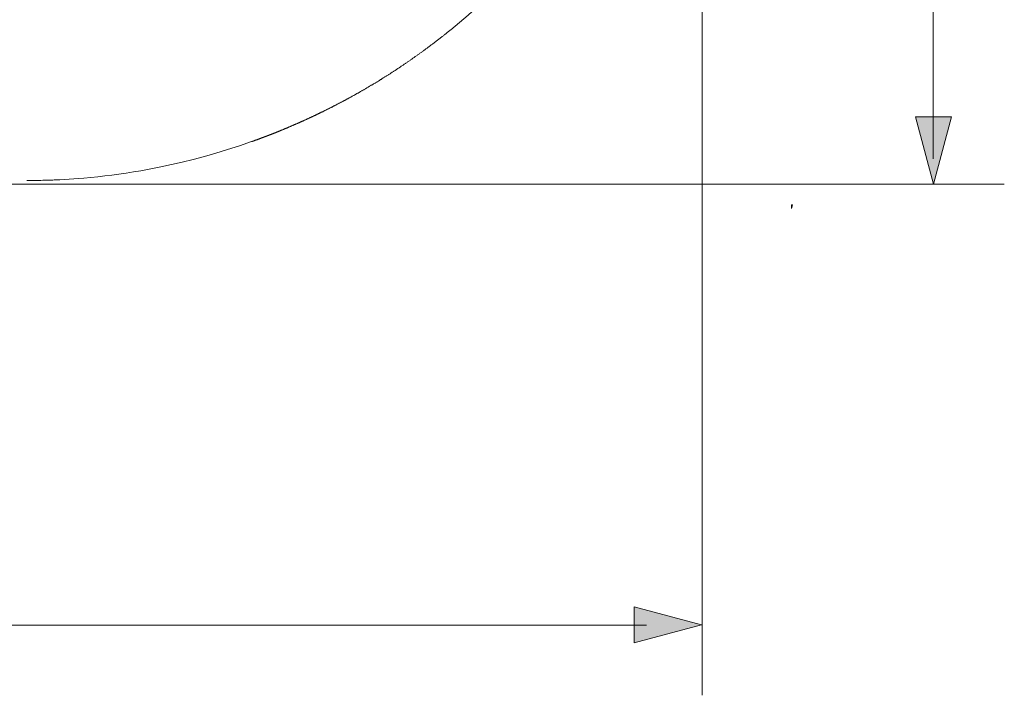
# Model space of a CAD drawing. Units: inches. Extents: x -1535 to 827, y -1592 to -242.
# Drawn here: x -1079 to -803, y -1122 to -932 of the extents above; entities that cross this region are included whole.
import ezdxf

# ---------------------------------------------------------------- set-up
doc = ezdxf.new("R2010")
doc.units = ezdxf.units.IN
doc.header["$MEASUREMENT"] = 0
doc.layers.add('图层 1', color=7, linetype='Continuous')

msp = doc.modelspace()

# ---------------------------------------------------------------- hatches: boundary and pattern name
at = {"layer": '图层 1'}
h = msp.add_hatch(color=7, dxfattribs=at)
h.dxf.hatch_style = 2
h.paths.add_polyline_path([(-827.72, -959.21), (-822.65, -978.13), (-817.58, -959.21)])
msp.add_hatch(color=7, dxfattribs=at).paths.add_polyline_path([(-862.56, -983.96), (-862.22, -983.96), (-862.56, -984.96)])
h = msp.add_hatch(color=7, dxfattribs=at)
h.dxf.hatch_style = 2
h.paths.add_polyline_path([(-906.68, -1107.08), (-887.77, -1102.01), (-906.68, -1096.95)])

# ---------------------------------------------------------------- linework, layer by layer
at = {"layer": '图层 1', "color": 7, "lineweight": 5}
for points in [[(-887.62, -783.11), (-887.62, -1121.8)], [(-1322.64, -978.13), (-802.74, -978.13)]]:
    msp.add_lwpolyline(points, dxfattribs=at)
at = {"layer": '图层 1', "color": 7, "lineweight": 9}
for points in [[(-822.72, -826.18), (-822.72, -971.09)], [(-1077.38, -977.15), (-1077.23, -977.15), (-1077.09, -977.15), (-1076.93, -977.15), (-1076.76, -977.15), (-1076.58, -977.15), (-1076.38, -977.15), (-1076.19, -977.15), (-1075.98, -977.15), (-1075.76, -977.14), (-1075.53, -977.14), (-1075.29, -977.14), (-1075.05, -977.14), (-1074.79, -977.13), (-1074.52, -977.12), (-1074.24, -977.12), (-1073.96, -977.11), (-1073.66, -977.11), (-1073.36, -977.1), (-1072.88, -977.09), (-1072.41, -977.09), (-1071.97, -977.07), (-1071.53, -977.06), (-1071.13, -977.04), (-1070.73, -977.03), (-1070.36, -977.01), (-1069.99, -977), (-1069.66, -976.99), (-1069.33, -976.97), (-1068.05, -976.92), (-1066.77, -976.85), (-1065.43, -976.76), (-1064.09, -976.67), (-1062.69, -976.57), (-1061.29, -976.45), (-1059.36, -976.27), (-1057.42, -976.08), (-1055.44, -975.85), (-1053.47, -975.61), (-1051.45, -975.34), (-1049.44, -975.05), (-1047.38, -974.72), (-1045.31, -974.38), (-1042.49, -973.87), (-1039.66, -973.31), (-1036.67, -972.68), (-1033.69, -971.99), (-1030.57, -971.22), (-1027.46, -970.39), (-1024.2, -969.46), (-1020.95, -968.47), (-1017.56, -967.38), (-1014.18, -966.21), (-1014.11, -966.18), (-1014.04, -966.16), (-1013.98, -966.14), (-1013.91, -966.12), (-1013.83, -966.08), (-1013.76, -966.06), (-1013.69, -966.04), (-1013.63, -966.01), (-1013.54, -965.99), (-1013.47, -965.95), (-1013.4, -965.93), (-1013.32, -965.91), (-1013.25, -965.87), (-1013.17, -965.85), (-1013.1, -965.83), (-1013.03, -965.79), (-1012.96, -965.77), (-1012.88, -965.75), (-1012.79, -965.71), (-1012.71, -965.69), (-1012.65, -965.67), (-1012.57, -965.63), (-1012.49, -965.6), (-1012.41, -965.57), (-1012.34, -965.54), (-1012.26, -965.52), (-1012.18, -965.49), (-1012.1, -965.46), (-1012.03, -965.42), (-1011.95, -965.4), (-1011.87, -965.38), (-1011.79, -965.34), (-1011.72, -965.32), (-1011.62, -965.28), (-1011.55, -965.25), (-1011.47, -965.22), (-1011.39, -965.19), (-1011.3, -965.16), (-1011.23, -965.14), (-1011.14, -965.09), (-1011.06, -965.07), (-1010.97, -965.04), (-1010.89, -965.01), (-1010.81, -964.98), (-1010.73, -964.94), (-1010.64, -964.91), (-1010.56, -964.88), (-1010.48, -964.85), (-1010.38, -964.82), (-1010.3, -964.78), (-1010.21, -964.76), (-1010.13, -964.72), (-1010.05, -964.69), (-1009.96, -964.65), (-1009.87, -964.62), (-1009.78, -964.59), (-1009.7, -964.55), (-1009.6, -964.52), (-1009.52, -964.48), (-1009.43, -964.45), (-1009.34, -964.42), (-1009.26, -964.39), (-1009.17, -964.34), (-1009.08, -964.32), (-1008.98, -964.28), (-1008.9, -964.25), (-1008.81, -964.22), (-1008.72, -964.17), (-1008.62, -964.14), (-1008.54, -964.1), (-1008.44, -964.07), (-1008.36, -964.03), (-1008.26, -964), (-1008.17, -963.96), (-1008.08, -963.92), (-1007.98, -963.88), (-1007.89, -963.85), (-1007.79, -963.81), (-1007.7, -963.78), (-1007.61, -963.73), (-1007.51, -963.7), (-1007.42, -963.66), (-1007.32, -963.63), (-1007.23, -963.58), (-1007.13, -963.55), (-1007.04, -963.5), (-1006.94, -963.47), (-1006.84, -963.43), (-1006.75, -963.39), (-1006.64, -963.36), (-1006.55, -963.31), (-1006.46, -963.28), (-1006.36, -963.24), (-1006.26, -963.19), (-1006.16, -963.15), (-1006.06, -963.11), (-1005.97, -963.07), (-1005.86, -963.03), (-1005.77, -962.99), (-1005.66, -962.95), (-1005.56, -962.91), (-1005.47, -962.87), (-1005.36, -962.82), (-1005.26, -962.78), (-1005.16, -962.74), (-1005.06, -962.7), (-1004.95, -962.66), (-1004.85, -962.62), (-1004.75, -962.57), (-1004.65, -962.52), (-1004.55, -962.49), (-1004.44, -962.44), (-1004.33, -962.4), (-1004.23, -962.35), (-1004.13, -962.31), (-1004.02, -962.27), (-1003.92, -962.22), (-1003.82, -962.18), (-1003.71, -962.13), (-1003.6, -962.09), (-1003.5, -962.04), (-1003.39, -962), (-1003.28, -961.95), (-1003.18, -961.91), (-1003.07, -961.86), (-1002.96, -961.81), (-1002.85, -961.77), (-1002.74, -961.72), (-1002.63, -961.67), (-1002.53, -961.63), (-1002.42, -961.58), (-1002.31, -961.53), (-1002.2, -961.48), (-1002.1, -961.44), (-1001.98, -961.39), (-1001.87, -961.34), (-1001.76, -961.29), (-1001.65, -961.25), (-1001.54, -961.19), (-1001.43, -961.15), (-1001.31, -961.1), (-1001.2, -961.05), (-1001.09, -961), (-1000.98, -960.95), (-1000.87, -960.89), (-1000.76, -960.85), (-1000.63, -960.8), (-1000.52, -960.75), (-1000.41, -960.69), (-1000.29, -960.65), (-1000.18, -960.6), (-1000.07, -960.54), (-999.95, -960.49), (-999.84, -960.44), (-999.71, -960.39), (-999.61, -960.33), (-999.48, -960.29), (-999.37, -960.23), (-999.25, -960.17), (-999.14, -960.13), (-999.02, -960.07), (-998.9, -960.01), (-998.78, -959.96), (-998.67, -959.91), (-998.55, -959.85), (-998.42, -959.8), (-998.31, -959.74), (-998.18, -959.69), (-998.06, -959.63), (-997.94, -959.57), (-997.83, -959.52), (-997.71, -959.46), (-997.58, -959.41), (-997.47, -959.35), (-997.33, -959.29), (-997.22, -959.24), (-997.1, -959.18), (-996.97, -959.13), (-996.85, -959.07), (-996.73, -959.01), (-996.6, -958.95), (-996.49, -958.89), (-996.36, -958.84), (-996.24, -958.77), (-996.11, -958.71), (-995.99, -958.65), (-995.86, -958.59), (-995.73, -958.53), (-995.61, -958.47), (-995.49, -958.41), (-995.36, -958.35), (-995.24, -958.29), (-995.12, -958.22), (-994.99, -958.17), (-994.86, -958.11), (-994.73, -958.05), (-994.61, -957.98), (-994.48, -957.92), (-994.34, -957.85), (-994.22, -957.8), (-994.09, -957.73), (-993.96, -957.67), (-993.83, -957.6), (-993.71, -957.54), (-993.58, -957.48), (-993.45, -957.41), (-993.31, -957.35), (-993.18, -957.29), (-993.05, -957.22), (-992.92, -957.16), (-992.79, -957.09), (-992.66, -957.02), (-992.54, -956.95), (-992.4, -956.89), (-992.27, -956.82), (-992.13, -956.75), (-991.99, -956.69), (-991.87, -956.62), (-991.74, -956.56), (-991.6, -956.49), (-991.47, -956.42), (-991.33, -956.35), (-991.19, -956.28), (-991.06, -956.2), (-990.93, -956.14), (-990.79, -956.07), (-990.65, -956), (-990.52, -955.93), (-990.39, -955.86), (-990.25, -955.79), (-990.11, -955.72), (-989.97, -955.64), (-989.84, -955.57), (-989.7, -955.5), (-989.56, -955.43), (-989.43, -955.36), (-989.28, -955.28), (-989.15, -955.21), (-989.01, -955.14), (-988.87, -955.06), (-988.73, -954.99), (-988.6, -954.91), (-988.45, -954.84), (-988.31, -954.77), (-988.17, -954.7), (-988.03, -954.62), (-987.89, -954.54), (-987.75, -954.47), (-987.61, -954.39), (-987.47, -954.32), (-987.33, -954.23), (-987.19, -954.16), (-987.05, -954.08), (-986.9, -954), (-986.75, -953.93), (-986.61, -953.85), (-986.47, -953.77), (-986.32, -953.68), (-986.19, -953.61), (-986.04, -953.54), (-985.9, -953.45), (-985.75, -953.37), (-985.61, -953.29), (-985.46, -953.21), (-985.32, -953.13), (-985.17, -953.05), (-985.03, -952.97), (-984.88, -952.89), (-984.74, -952.81), (-984.59, -952.72), (-984.45, -952.64), (-984.3, -952.56), (-984.16, -952.47), (-984.01, -952.39), (-983.85, -952.31), (-983.71, -952.22), (-983.57, -952.14), (-983.42, -952.06), (-983.27, -951.97), (-983.12, -951.88), (-982.97, -951.79), (-982.82, -951.71), (-982.67, -951.63), (-982.53, -951.54), (-982.37, -951.45), (-982.22, -951.36), (-982.08, -951.28), (-981.93, -951.19), (-981.78, -951.1), (-981.63, -951.01), (-981.48, -950.92), (-981.33, -950.83), (-981.18, -950.75), (-981.03, -950.66), (-980.88, -950.57), (-980.73, -950.48), (-980.58, -950.39), (-980.43, -950.3), (-980.27, -950.21), (-980.12, -950.12), (-979.97, -950.02), (-979.82, -949.93), (-979.66, -949.84), (-979.51, -949.75), (-979.36, -949.65), (-979.21, -949.56), (-979.05, -949.47), (-978.9, -949.38), (-978.75, -949.28), (-978.59, -949.18), (-978.44, -949.09), (-978.28, -949), (-978.13, -948.9), (-977.97, -948.8), (-977.82, -948.71), (-977.66, -948.62), (-977.52, -948.51), (-977.35, -948.41), (-977.19, -948.32), (-977.04, -948.22), (-976.88, -948.12), (-976.73, -948.03), (-976.58, -947.93), (-976.42, -947.83), (-976.25, -947.73), (-976.11, -947.63), (-975.94, -947.54), (-975.78, -947.43), (-975.63, -947.33), (-975.48, -947.24), (-975.31, -947.13), (-975.16, -947.03), (-975, -946.93), (-974.84, -946.82), (-974.69, -946.73), (-974.52, -946.62), (-974.37, -946.51), (-974.21, -946.42), (-974.05, -946.31), (-973.9, -946.2), (-973.73, -946.1), (-973.57, -946), (-973.41, -945.89), (-973.25, -945.78), (-973.09, -945.67), (-972.93, -945.58), (-972.78, -945.46), (-972.61, -945.36), (-972.45, -945.25), (-972.29, -945.14), (-972.13, -945.04), (-971.97, -944.93), (-971.81, -944.82), (-971.64, -944.71), (-971.49, -944.6), (-971.32, -944.49), (-971.16, -944.38), (-970.99, -944.27), (-970.84, -944.16), (-970.68, -944.05), (-970.52, -943.94), (-970.35, -943.82), (-970.19, -943.72), (-970.03, -943.6), (-969.87, -943.49), (-969.69, -943.38), (-969.54, -943.25), (-969.37, -943.15), (-969.21, -943.04), (-969.04, -942.93), (-968.88, -942.8), (-968.72, -942.69), (-968.55, -942.57), (-968.39, -942.46), (-968.22, -942.34), (-968.06, -942.22), (-967.89, -942.1), (-967.72, -941.99), (-967.56, -941.87), (-967.4, -941.75), (-967.23, -941.63), (-967.06, -941.51), (-966.9, -941.4), (-966.73, -941.27), (-966.57, -941.15), (-966.4, -941.03), (-966.24, -940.91), (-966.07, -940.79), (-965.9, -940.67), (-965.74, -940.55), (-965.57, -940.42), (-965.4, -940.31), (-965.24, -940.18), (-965.07, -940.05), (-964.9, -939.93), (-964.73, -939.81), (-964.56, -939.68), (-964.4, -939.56), (-964.22, -939.43), (-964.06, -939.3), (-963.89, -939.18), (-963.73, -939.05), (-963.55, -938.93), (-963.39, -938.8), (-963.22, -938.66), (-963.04, -938.54), (-962.88, -938.42), (-962.71, -938.28), (-962.54, -938.15), (-962.38, -938.03), (-962.21, -937.9), (-962.03, -937.76), (-961.86, -937.63), (-961.7, -937.5), (-961.52, -937.37), (-961.36, -937.24), (-961.18, -937.11), (-961.01, -936.98), (-960.84, -936.83), (-960.67, -936.7), (-960.5, -936.57), (-960.33, -936.44), (-960.16, -936.3), (-959.99, -936.16), (-959.82, -936.03), (-959.65, -935.89), (-959.48, -935.75), (-959.31, -935.62), (-959.14, -935.48), (-958.96, -935.34), (-958.79, -935.21), (-958.62, -935.07), (-958.44, -934.92), (-958.27, -934.79)], [(-903.27, -1102.07), (-1107.9, -1102.07)]]:
    msp.add_lwpolyline(points, dxfattribs=at)
at = {"layer": '图层 1', "color": 7, "lineweight": 0}
for points in [[(-827.72, -959.21), (-822.65, -978.13), (-817.58, -959.21), (-827.72, -959.21)], [(-862.56, -983.96), (-862.22, -983.96), (-862.56, -984.96), (-862.56, -983.96)], [(-906.68, -1107.08), (-887.77, -1102.01), (-906.68, -1096.95), (-906.68, -1107.08)]]:
    msp.add_lwpolyline(points, dxfattribs=at)
at = {"layer": '图层 1', "color": 7, "lineweight": 9}
msp.add_open_spline([(-958.27, -934.79), (-958.27, -934.79), (-955.79, -932.73), (-955.79, -932.73), (-955.79, -932.73), (-953.36, -930.65), (-953.36, -930.65), (-953.36, -930.65), (-951.01, -928.57), (-951.01, -928.57), (-951.01, -928.57), (-948.72, -926.47), (-948.72, -926.47), (-948.72, -926.47), (-946.5, -924.37), (-946.5, -924.37), (-946.5, -924.37), (-944.34, -922.26), (-944.34, -922.26), (-944.34, -922.26), (-942.25, -920.15), (-942.25, -920.15), (-942.25, -920.15), (-940.21, -918.03), (-940.21, -918.03), (-940.21, -918.03), (-938.24, -915.91), (-938.24, -915.91), (-938.24, -915.91), (-936.32, -913.8), (-936.32, -913.8), (-936.32, -913.8), (-934.46, -911.68), (-934.46, -911.68), (-934.46, -911.68), (-932.66, -909.56), (-932.66, -909.56), (-932.66, -909.56), (-930.91, -907.45), (-930.91, -907.45), (-930.91, -907.45), (-929.23, -905.33), (-929.23, -905.33), (-929.23, -905.33), (-927.58, -903.23), (-927.58, -903.23), (-927.58, -903.23), (-925.98, -901.13), (-925.98, -901.13), (-925.98, -901.13), (-922.95, -896.94), (-922.95, -896.94), (-922.95, -896.94), (-920.11, -892.79), (-920.11, -892.79), (-920.11, -892.79), (-918.76, -890.73), (-918.76, -890.73), (-918.76, -890.73), (-917.46, -888.68), (-917.46, -888.68), (-917.46, -888.68), (-917.13, -888.17), (-917.13, -888.17), (-917.13, -888.17), (-916.81, -887.66), (-916.81, -887.66), (-916.81, -887.66), (-916.66, -887.4), (-916.66, -887.4), (-916.66, -887.4), (-916.5, -887.15), (-916.5, -887.15), (-916.5, -887.15), (-916.34, -886.89), (-916.34, -886.89), (-916.34, -886.89), (-916.19, -886.64), (-916.19, -886.64), (-916.19, -886.64), (-915.57, -885.63), (-915.57, -885.63), (-915.57, -885.63), (-914.97, -884.62), (-914.97, -884.62), (-914.97, -884.62), (-913.81, -882.62), (-913.81, -882.62), (-913.81, -882.62), (-912.68, -880.65), (-912.68, -880.65), (-912.68, -880.65), (-911.6, -878.69), (-911.6, -878.69), (-911.6, -878.69), (-910.56, -876.77), (-910.56, -876.77), (-910.56, -876.77), (-909.56, -874.86), (-909.56, -874.86), (-909.56, -874.86), (-908.61, -872.99), (-908.61, -872.99), (-908.61, -872.99), (-908.14, -872.06), (-908.14, -872.06), (-908.14, -872.06), (-907.69, -871.13), (-907.69, -871.13), (-907.69, -871.13), (-907.46, -870.66), (-907.46, -870.66), (-907.46, -870.66), (-907.24, -870.21), (-907.24, -870.21), (-907.24, -870.21), (-907.12, -869.98), (-907.12, -869.98), (-907.12, -869.98), (-907.02, -869.75), (-907.02, -869.75), (-907.02, -869.75), (-906.96, -869.64), (-906.96, -869.64), (-906.96, -869.64), (-906.91, -869.52), (-906.91, -869.52), (-906.91, -869.52), (-906.88, -869.47), (-906.88, -869.47), (-906.88, -869.47), (-906.86, -869.42), (-906.86, -869.42), (-906.86, -869.42), (-906.84, -869.38), (-906.84, -869.38), (-906.84, -869.38), (-906.82, -869.36), (-906.82, -869.36), (-906.82, -869.36), (-906.82, -869.35), (-906.82, -869.35), (-906.82, -869.35), (-906.82, -869.32), (-906.82, -869.32), (-906.82, -869.32), (-906.81, -869.32), (-906.81, -869.32), (-906.81, -869.32), (-906.81, -869.31), (-906.81, -869.31), (-906.81, -869.31), (-906.8, -869.31), (-906.8, -869.31), (-906.8, -869.31), (-906.8, -869.31), (-906.8, -869.31), (-906.8, -869.31), (-906.8, -869.31), (-906.8, -869.31), (-906.8, -869.31), (-906.8, -869.3), (-906.8, -869.3), (-906.8, -869.3), (-906.8, -869.3), (-906.8, -869.3), (-906.8, -869.3), (-906.8, -869.3), (-906.8, -869.3), (-906.8, -869.3), (-906.8, -869.3), (-906.8, -869.3), (-906.8, -869.3), (-906.8, -869.3), (-906.8, -869.3), (-906.8, -869.3), (-906.8, -869.3), (-906.8, -869.3), (-906.8, -869.3), (-906.8, -869.3), (-906.8, -869.3), (-906.8, -869.3), (-906.8, -869.3), (-906.8, -869.3), (-906.8, -869.3), (-906.8, -869.3), (-906.8, -869.3), (-906.8, -869.3), (-905.54, -866.59), (-905.54, -866.59), (-905.54, -866.59), (-904.33, -863.89), (-904.33, -863.89), (-904.33, -863.89), (-903.17, -861.19), (-903.17, -861.19), (-903.17, -861.19), (-902.07, -858.49), (-902.07, -858.49), (-902.07, -858.49), (-901.01, -855.81), (-901.01, -855.81), (-901.01, -855.81), (-900, -853.13), (-900, -853.13), (-900, -853.13), (-899.05, -850.45), (-899.05, -850.45), (-899.05, -850.45), (-898.14, -847.78), (-898.14, -847.78), (-898.14, -847.78), (-896.45, -842.46), (-896.45, -842.46), (-896.45, -842.46), (-894.94, -837.18), (-894.94, -837.18), (-894.94, -837.18), (-894.26, -834.55), (-894.26, -834.55), (-894.26, -834.55), (-893.61, -831.92), (-893.61, -831.92), (-893.61, -831.92), (-893.3, -830.62), (-893.3, -830.62), (-893.3, -830.62), (-893.01, -829.31), (-893.01, -829.31), (-893.01, -829.31), (-892.94, -828.98), (-892.94, -828.98), (-892.94, -828.98), (-892.86, -828.65), (-892.86, -828.65), (-892.86, -828.65), (-892.79, -828.33), (-892.79, -828.33), (-892.79, -828.33), (-892.72, -828), (-892.72, -828), (-892.72, -828), (-892.58, -827.36), (-892.58, -827.36), (-892.58, -827.36), (-892.44, -826.7), (-892.44, -826.7), (-892.44, -826.7), (-891.92, -824.13), (-891.92, -824.13), (-891.92, -824.13), (-891.44, -821.56), (-891.44, -821.56), (-891.44, -821.56), (-891, -819.03), (-891, -819.03), (-891, -819.03), (-890.6, -816.52), (-890.6, -816.52), (-890.6, -816.52), (-889.91, -811.54), (-889.91, -811.54), (-889.91, -811.54), (-889.37, -806.67), (-889.37, -806.67), (-889.37, -806.67), (-888.96, -801.88), (-888.96, -801.88), (-888.96, -801.88), (-888.67, -797.18), (-888.67, -797.18), (-888.67, -797.18), (-888.51, -792.57), (-888.51, -792.57), (-888.51, -792.57), (-888.45, -788.06), (-888.45, -788.06)], degree=3, knots=[0, 0, 0, 0, 1, 1, 1, 2, 2, 2, 3, 3, 3, 4, 4, 4, 5, 5, 5, 6, 6, 6, 7, 7, 7, 8, 8, 8, 9, 9, 9, 10, 10, 10, 11, 11, 11, 12, 12, 12, 13, 13, 13, 14, 14, 14, 15, 15, 15, 16, 16, 16, 17, 17, 17, 18, 18, 18, 19, 19, 19, 20, 20, 20, 21, 21, 21, 22, 22, 22, 23, 23, 23, 24, 24, 24, 25, 25, 25, 26, 26, 26, 27, 27, 27, 28, 28, 28, 29, 29, 29, 30, 30, 30, 31, 31, 31, 32, 32, 32, 33, 33, 33, 34, 34, 34, 35, 35, 35, 36, 36, 36, 37, 37, 37, 38, 38, 38, 39, 39, 39, 40, 40, 40, 41, 41, 41, 42, 42, 42, 43, 43, 43, 44, 44, 44, 45, 45, 45, 46, 46, 46, 47, 47, 47, 48, 48, 48, 49, 49, 49, 50, 50, 50, 51, 51, 51, 52, 52, 52, 53, 53, 53, 54, 54, 54, 55, 55, 55, 56, 56, 56, 57, 57, 57, 58, 58, 58, 59, 59, 59, 60, 60, 60, 61, 61, 61, 62, 62, 62, 63, 63, 63, 64, 64, 64, 65, 65, 65, 66, 66, 66, 67, 67, 67, 68, 68, 68, 69, 69, 69, 70, 70, 70, 71, 71, 71, 72, 72, 72, 73, 73, 73, 74, 74, 74, 75, 75, 75, 76, 76, 76, 77, 77, 77, 78, 78, 78, 79, 79, 79, 80, 80, 80, 81, 81, 81, 82, 82, 82, 83, 83, 83, 84, 84, 84, 85, 85, 85, 86, 86, 86, 87, 87, 87, 88, 88, 88, 89, 89, 89, 90, 90, 90, 91, 91, 91, 92, 92, 92, 92], dxfattribs=at)

doc.saveas('drawing.dxf')
